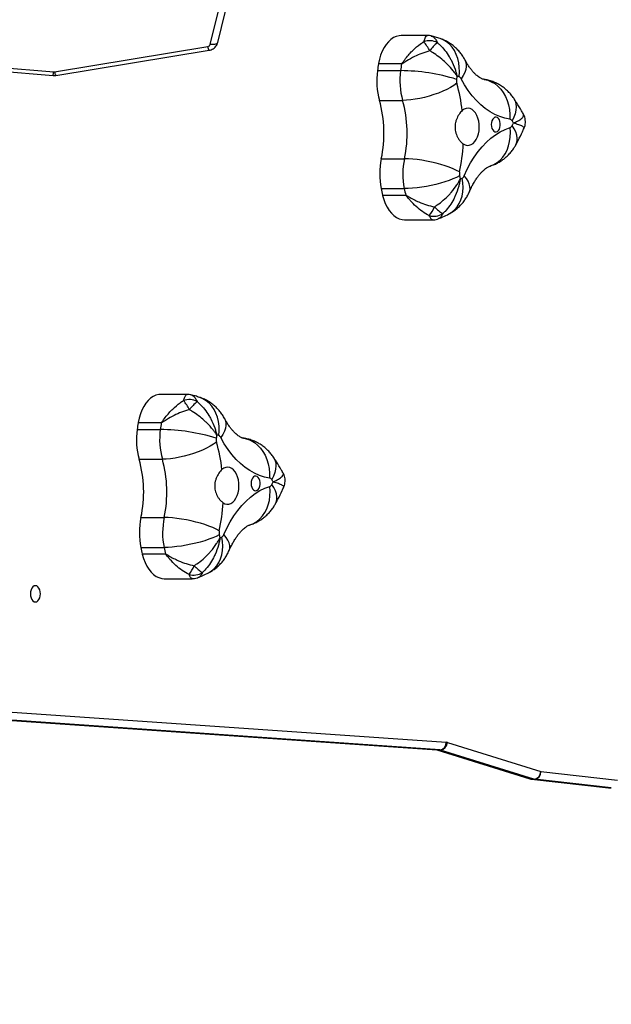
# Model space of a CAD drawing. Units: inches. Extents: x 3296 to 13121, y -2105 to -453.
# Drawn here: x 5094 to 5132, y -1244 to -1180 of the extents above; entities that cross this region are included whole.
import ezdxf

# ---------------------------------------------------------------- set-up
doc = ezdxf.new("R2010")
doc.units = ezdxf.units.IN
doc.header["$MEASUREMENT"] = 0
doc.layers.add('VP-DIM', color=7, linetype='Continuous')
doc.layers.add('VP-HIC', color=6, linetype='Continuous')
doc.layers.add('VP-EQ', color=7, linetype='Continuous', true_color=0x8a3492)
doc.styles.get("Standard").update_dxf_attribs({"font": 'arial.ttf'})
doc.dimstyles.get("Standard").update_dxf_attribs({"dimtxt": 14, "dimasz": 20, "dimexe": 20, "dimexo": 50, "dimgap": 20, "dimtad": 0, "dimdec": 0, "dimzin": 0, "dimdsep": 46, "dimtxsty": 'Standard', "dimcen": -0.09, "dimadec": 0, "dimazin": 0, "dimtfac": 1, "dimtdec": 4, "dimtofl": 0, "dimtmove": 0, "dimatfit": 3, "dimfxl": 70, "dimfxlon": 1, "dimtolj": 1, "dimtzin": 0, "dimarcsym": 0})

# ---------------------------------------------------------------- blocks, each defined once
blk = doc.blocks.new('*D49')
at = {"layer": 'Defpoints', "color": 0}
for p in [(4066.168, -578.29), (5512.486, -926.064), (4066.168, -1285.211)]:
    blk.add_point(p, dxfattribs=at)
at = {"layer": 'VP-DIM', "color": 0, "lineweight": -2}
for p, q in [((4066.168, -648.29), (4066.168, -558.29)), ((5512.486, -648.29), (5512.486, -558.29)), ((4086.168, -578.29), (4749.132, -578.29)), ((5492.486, -578.29), (4829.522, -578.29))]:
    blk.add_line(p, q, dxfattribs=at)
at = {"layer": 'VP-DIM', "color": 0}
for points in [[(4086.168, -574.957), (4086.168, -581.623), (4066.168, -578.29)], [(5492.486, -581.623), (5492.486, -574.957), (5512.486, -578.29)]]:
    blk.add_solid(points, dxfattribs=at)
at = {"layer": 'VP-DIM', "color": 0, "insert": (4789.327, -578.29), "char_height": 14, "attachment_point": 5}
blk.add_mtext('\\A1;1460', dxfattribs=at)
blk = doc.blocks.new('*D50')
at = {"layer": 'Defpoints', "color": 0}
for p in [(5700.395, -473.019), (5700.395, -926.458), (3866.168, -1292.539)]:
    blk.add_point(p, dxfattribs=at)
at = {"layer": 'VP-DIM', "color": 0, "lineweight": -2}
for p, q in [((3866.168, -543.019), (3866.168, -453.019)), ((5700.395, -543.019), (5700.395, -453.019)), ((3886.168, -473.019), (4732.934, -473.019)), ((5680.395, -473.019), (4813.324, -473.019))]:
    blk.add_line(p, q, dxfattribs=at)
at = {"layer": 'VP-DIM', "color": 0}
for points in [[(3886.168, -469.685), (3886.168, -476.352), (3866.168, -473.019)], [(5680.395, -476.352), (5680.395, -469.685), (5700.395, -473.019)]]:
    blk.add_solid(points, dxfattribs=at)
at = {"layer": 'VP-DIM', "color": 0, "insert": (4773.129, -473.019), "char_height": 14, "attachment_point": 5}
blk.add_mtext('\\A1;1840', dxfattribs=at)
blk = doc.blocks.new('*D51')
at = {"layer": 'Defpoints', "color": 0}
for p in [(5558.609, -751.591), (4724.92, -2105.199), (6132.545, -2105.199)]:
    blk.add_point(p, dxfattribs=at)
at = {"layer": 'VP-DIM', "color": 0, "lineweight": -2}
for p, q in [((6062.545, -751.591), (6152.545, -751.591)), ((6132.545, -771.591), (6132.545, -1388.2)), ((6132.545, -2085.199), (6132.545, -1468.59)), ((6062.545, -2105.199), (6152.545, -2105.199))]:
    blk.add_line(p, q, dxfattribs=at)
at = {"layer": 'VP-DIM', "color": 0}
for points in [[(6135.878, -771.591), (6129.211, -771.591), (6132.545, -751.591)], [(6129.211, -2085.199), (6135.878, -2085.199), (6132.545, -2105.199)]]:
    blk.add_solid(points, dxfattribs=at)
at = {"layer": 'VP-DIM', "color": 0, "insert": (6132.545, -1428.395), "char_height": 14, "attachment_point": 5, "rotation": 90}
blk.add_mtext('\\A1;1360', dxfattribs=at)
blk = doc.blocks.new('*D52')
at = {"layer": 'Defpoints', "color": 0}
for p in [(5471.103, -901.014), (4681.883, -1955.034), (6003.299, -1955.034)]:
    blk.add_point(p, dxfattribs=at)
at = {"layer": 'VP-DIM', "color": 0, "lineweight": -2}
for p, q in [((5933.299, -901.014), (6023.299, -901.014)), ((6003.299, -921.014), (6003.299, -1387.829)), ((6003.299, -1935.034), (6003.299, -1468.219)), ((5933.299, -1955.034), (6023.299, -1955.034))]:
    blk.add_line(p, q, dxfattribs=at)
at = {"layer": 'VP-DIM', "color": 0}
for points in [[(6006.632, -921.014), (5999.966, -921.014), (6003.299, -901.014)], [(5999.966, -1935.034), (6006.632, -1935.034), (6003.299, -1955.034)]]:
    blk.add_solid(points, dxfattribs=at)
at = {"layer": 'VP-DIM', "color": 0, "insert": (6003.299, -1428.024), "char_height": 14, "attachment_point": 5, "rotation": 90}
blk.add_mtext('\\A1;1060', dxfattribs=at)
blk = doc.blocks.new('0302 -')
at = {"color": 7, "linetype": 'Continuous', "lineweight": 25}
for p, q in [((9879.941, 775.633), (9878.75, 761.463)), ((9880.189, 775.591), (9878.998, 761.421)), ((9837.202, 765.707), (9835.181, 736.662)), ((9837.706, 765.189), (9835.68, 736.075)), ((9878.757, 761.283), (9880.388, 751.384)), ((9879, 761.365), (9880.631, 751.465)), ((9848.263, 755.79), (9848.263, 754.293)), ((9850.196, 755.781), (9850.196, 754.284)), ((9853.964, 755.899), (9853.964, 754.402)), ((9855.886, 756.03), (9855.886, 754.533)), ((9856.318, 754.469), (9856.318, 755.966)), ((9856.337, 755.963), (9856.337, 754.466)), ((9847.825, 754.199), (9847.825, 755.696)), ((9847.844, 755.7), (9847.844, 754.203)), ((9858.154, 752.801), (9858.154, 754.495)), ((9846.248, 754.276), (9846.248, 752.468)), ((9880.766, 751.307), (9893.917, 748.076)), ((9880.896, 750.822), (9894.048, 747.59)), ((9879.07, 740.508), (9879.07, 739.011)), ((9871.009, 738.677), (9871.009, 740.174)), ((9871.028, 740.179), (9871.028, 738.681)), ((9871.447, 740.269), (9871.447, 738.772)), ((9873.38, 740.259), (9873.38, 738.762)), ((9877.148, 740.378), (9877.148, 738.881)), ((9879.502, 738.948), (9879.502, 740.445)), ((9879.521, 740.442), (9879.521, 738.945)), ((9869.432, 738.755), (9869.432, 736.946)), ((9879.521, 738.945), (9879.502, 738.948)), ((9881.338, 737.279), (9881.338, 738.973)), ((9835.182, 736.675), (9833.306, 730.655)), ((9835.18, 736.64), (9835.18, 736.483)), ((9835.172, 736.595), (9833.292, 730.564)), ((9833.292, 730.406), (9835.172, 736.438)), ((9835.172, 736.595), (9835.172, 736.438)), ((9835.663, 735.986), (9833.783, 729.954)), ((9833.285, 730.527), (9832.733, 725.558)), ((9832.733, 725.401), (9833.285, 730.369)), ((9833.287, 730.561), (9832.735, 725.592)), ((9833.285, 730.527), (9833.285, 730.369)), ((9833.292, 730.564), (9833.292, 730.406)), ((9833.783, 729.954), (9833.235, 725.011)), ((9832.733, 725.558), (9832.733, 725.401))]:
    blk.add_line(p, q, dxfattribs=at)
at = {"color": 8, "linetype": 'Continuous', "lineweight": 25}
for p, q in [((9835.18, 736.483), (9837.214, 765.707)), ((9837.203, 765.707), (9835.18, 736.64)), ((9835.18, 736.64), (9835.181, 736.662)), ((9833.285, 730.527), (9833.287, 730.561))]:
    blk.add_line(p, q, dxfattribs=at)
at = {"color": 7, "linetype": 'Continuous', "lineweight": 25, "flags": 128}
for points in [[(9845.793, 762.603), (9845.775, 762.687), (9845.723, 762.765), (9845.639, 762.832), (9845.531, 762.883), (9845.404, 762.916), (9845.268, 762.927), (9845.132, 762.916), (9845.006, 762.883), (9844.897, 762.832), (9844.814, 762.765), (9844.761, 762.687), (9844.743, 762.603), (9844.761, 762.52), (9844.814, 762.442), (9844.897, 762.375), (9845.006, 762.324), (9845.132, 762.291), (9845.268, 762.28), (9845.404, 762.291), (9845.531, 762.324), (9845.639, 762.375), (9845.723, 762.442), (9845.775, 762.52), (9845.793, 762.603)], [(9858.154, 754.495), (9858.144, 754.631), (9858.099, 754.814), (9858.019, 754.992), (9857.904, 755.162), (9857.757, 755.323), (9857.579, 755.471), (9857.373, 755.606), (9857.143, 755.724), (9856.891, 755.823), (9856.621, 755.904), (9856.337, 755.963)], [(9847.825, 755.696), (9847.553, 755.619), (9847.298, 755.522), (9847.064, 755.407), (9846.854, 755.275), (9846.671, 755.129), (9846.519, 754.97), (9846.399, 754.801), (9846.313, 754.624), (9846.262, 754.442), (9846.248, 754.276)], [(9849.082, 750.725), (9848.983, 750.923), (9848.886, 751.148), (9848.791, 751.397), (9848.701, 751.666), (9848.617, 751.951), (9848.539, 752.248), (9848.469, 752.553), (9848.408, 752.86), (9848.357, 753.167), (9848.316, 753.468), (9848.287, 753.759), (9848.269, 754.035), (9848.263, 754.293)], [(9849.339, 750.724), (9849.443, 750.921), (9849.544, 751.145), (9849.643, 751.393), (9849.738, 751.661), (9849.826, 751.945), (9849.908, 752.241), (9849.981, 752.545), (9850.045, 752.852), (9850.098, 753.159), (9850.141, 753.459), (9850.171, 753.75), (9850.19, 754.026), (9850.196, 754.284)], [(9855.067, 750.904), (9854.934, 751.093), (9854.803, 751.31), (9854.676, 751.551), (9854.555, 751.812), (9854.441, 752.09), (9854.336, 752.38), (9854.242, 752.679), (9854.16, 752.982), (9854.091, 753.284), (9854.036, 753.581), (9853.996, 753.87), (9853.972, 754.145), (9853.964, 754.402)], [(9849.092, 750.426), (9849.519, 750.228), (9849.923, 750.013), (9850.301, 749.78), (9850.652, 749.532), (9850.973, 749.269), (9851.263, 748.992), (9851.522, 748.704), (9851.746, 748.406), (9851.936, 748.098), (9852.091, 747.783), (9852.209, 747.462)], [(9851.151, 750.482), (9851.086, 750.358), (9851.056, 750.229), (9851.064, 750.1), (9851.108, 749.972), (9851.188, 749.852), (9851.301, 749.742), (9851.444, 749.646), (9851.611, 749.567), (9851.799, 749.508), (9852.001, 749.469), (9852.21, 749.453), (9852.421, 749.459), (9852.627, 749.489), (9852.821, 749.54), (9852.998, 749.611), (9853.151, 749.7), (9853.277, 749.804), (9853.371, 749.921), (9853.431, 750.045), (9853.454, 750.175), (9853.44, 750.304), (9853.39, 750.431), (9853.304, 750.549)], [(9852.751, 747.479), (9852.816, 747.806), (9852.917, 748.129), (9853.056, 748.447), (9853.23, 748.758), (9853.439, 749.061), (9853.682, 749.354), (9853.958, 749.636), (9854.266, 749.905), (9854.604, 750.16), (9854.97, 750.4), (9855.362, 750.623)], [(9852.405, 748.673), (9852.277, 748.663), (9852.158, 748.631), (9852.058, 748.581), (9851.983, 748.516), (9851.94, 748.441), (9851.931, 748.361), (9851.957, 748.283), (9852.017, 748.212), (9852.105, 748.154), (9852.215, 748.113), (9852.34, 748.091), (9852.469, 748.091), (9852.594, 748.113), (9852.704, 748.154), (9852.793, 748.212), (9852.852, 748.283), (9852.879, 748.361), (9852.87, 748.441), (9852.826, 748.516), (9852.752, 748.581), (9852.651, 748.631), (9852.533, 748.663), (9852.405, 748.673)], [(9871.009, 740.174), (9870.737, 740.097), (9870.482, 740), (9870.248, 739.885), (9870.038, 739.753), (9869.855, 739.607), (9869.703, 739.448), (9869.583, 739.279), (9869.497, 739.102), (9869.446, 738.92), (9869.432, 738.755)], [(9881.338, 738.973), (9881.328, 739.11), (9881.283, 739.292), (9881.203, 739.47), (9881.088, 739.64), (9880.941, 739.801), (9880.763, 739.95), (9880.557, 740.084), (9880.327, 740.202), (9880.075, 740.302), (9879.805, 740.382), (9879.521, 740.442)], [(9872.266, 735.203), (9872.167, 735.401), (9872.07, 735.627), (9871.975, 735.875), (9871.885, 736.144), (9871.801, 736.429), (9871.723, 736.726), (9871.653, 737.031), (9871.592, 737.339), (9871.541, 737.645), (9871.5, 737.946), (9871.471, 738.237), (9871.453, 738.513), (9871.447, 738.772)], [(9872.523, 735.202), (9872.627, 735.399), (9872.728, 735.623), (9872.827, 735.871), (9872.922, 736.139), (9873.01, 736.423), (9873.092, 736.72), (9873.165, 737.023), (9873.229, 737.331), (9873.282, 737.637), (9873.325, 737.937), (9873.355, 738.228), (9873.374, 738.504), (9873.38, 738.762)], [(9878.251, 735.382), (9878.118, 735.572), (9877.987, 735.788), (9877.86, 736.029), (9877.739, 736.29), (9877.625, 736.568), (9877.52, 736.859), (9877.426, 737.157), (9877.344, 737.46), (9877.275, 737.762), (9877.22, 738.06), (9877.18, 738.348), (9877.156, 738.623), (9877.148, 738.881)], [(9872.276, 734.904), (9872.703, 734.707), (9873.107, 734.491), (9873.485, 734.258), (9873.836, 734.01), (9874.157, 733.747), (9874.447, 733.471), (9874.706, 733.183), (9874.93, 732.884), (9875.12, 732.576), (9875.275, 732.261), (9875.393, 731.941)], [(9874.335, 734.96), (9874.27, 734.837), (9874.24, 734.708), (9874.248, 734.578), (9874.292, 734.451), (9874.372, 734.33), (9874.485, 734.221), (9874.628, 734.125), (9874.795, 734.046), (9874.983, 733.986), (9875.185, 733.947), (9875.394, 733.931), (9875.605, 733.938), (9875.811, 733.967), (9876.005, 734.018), (9876.182, 734.089), (9876.335, 734.178), (9876.461, 734.283), (9876.555, 734.399), (9876.615, 734.524), (9876.638, 734.653), (9876.624, 734.783), (9876.574, 734.909), (9876.488, 735.028)], [(9875.935, 731.958), (9876, 732.284), (9876.101, 732.607), (9876.24, 732.925), (9876.414, 733.236), (9876.623, 733.539), (9876.866, 733.832), (9877.142, 734.114), (9877.45, 734.383), (9877.788, 734.638), (9878.154, 734.878), (9878.546, 735.101)], [(9875.589, 733.152), (9875.46, 733.141), (9875.342, 733.109), (9875.241, 733.059), (9875.167, 732.994), (9875.124, 732.919), (9875.115, 732.839), (9875.141, 732.761), (9875.201, 732.691), (9875.289, 732.633), (9875.399, 732.591), (9875.524, 732.57), (9875.653, 732.57), (9875.778, 732.591), (9875.888, 732.633), (9875.977, 732.691), (9876.036, 732.761), (9876.063, 732.839), (9876.054, 732.919), (9876.01, 732.994), (9875.936, 733.059), (9875.835, 733.109), (9875.717, 733.141), (9875.589, 733.152)]]:
    blk.add_lwpolyline(points, dxfattribs=at)
at = {"color": 8, "linetype": 'Continuous', "lineweight": 25, "flags": 128}
for points in [[(9855.493, 750.76), (9855.8, 750.736), (9856.102, 750.742), (9856.396, 750.778), (9856.676, 750.844), (9856.939, 750.939), (9857.181, 751.061), (9857.399, 751.208), (9857.588, 751.379), (9857.747, 751.57), (9857.873, 751.78), (9857.958, 751.983)], [(9846.625, 751.418), (9846.744, 751.225), (9846.899, 751.043), (9847.083, 750.884), (9847.295, 750.75), (9847.531, 750.643), (9847.787, 750.565), (9848.06, 750.516), (9848.346, 750.498), (9848.641, 750.511), (9848.94, 750.554)], [(9880.896, 750.822), (9880.878, 750.827), (9880.837, 750.855), (9880.802, 750.9), (9880.775, 750.961), (9880.758, 751.035), (9880.75, 751.12), (9880.753, 751.212), (9880.766, 751.307)], [(9848.065, 750.086), (9848.105, 750.071), (9848.247, 750.043), (9848.401, 750.051), (9848.564, 750.094), (9848.736, 750.171), (9848.913, 750.283), (9849.092, 750.426)], [(9856.581, 750.375), (9856.487, 750.334), (9856.326, 750.297), (9856.151, 750.294), (9855.964, 750.326), (9855.768, 750.392), (9855.567, 750.492), (9855.362, 750.623)], [(9849.723, 748.749), (9849.729, 748.731), (9849.821, 748.505), (9849.947, 748.294), (9850.107, 748.101), (9850.297, 747.929), (9850.515, 747.779), (9850.758, 747.655), (9851.022, 747.558), (9851.303, 747.489), (9851.598, 747.45), (9851.901, 747.441), (9852.209, 747.462)], [(9855.325, 749.161), (9855.323, 749.145), (9855.266, 748.905), (9855.173, 748.673), (9855.045, 748.455), (9854.883, 748.251), (9854.69, 748.067), (9854.469, 747.904), (9854.223, 747.764), (9853.955, 747.65), (9853.67, 747.564), (9853.371, 747.506), (9853.063, 747.478), (9852.751, 747.479)], [(9851.087, 747.093), (9851.19, 747.046), (9851.354, 747.007), (9851.533, 747.003), (9851.723, 747.033), (9851.923, 747.098), (9852.128, 747.195), (9852.336, 747.324)], [(9854.098, 747.225), (9854.082, 747.215), (9853.919, 747.132), (9853.737, 747.082), (9853.538, 747.066), (9853.327, 747.084), (9853.106, 747.135), (9852.879, 747.219), (9852.648, 747.334)], [(9835.172, 736.595), (9835.181, 736.671), (9835.182, 736.674)], [(9878.677, 735.238), (9878.983, 735.214), (9879.286, 735.22), (9879.58, 735.257), (9879.86, 735.323), (9880.123, 735.417), (9880.365, 735.539), (9880.583, 735.686), (9880.772, 735.857), (9880.931, 736.049), (9881.057, 736.258), (9881.142, 736.461)], [(9869.809, 735.896), (9869.928, 735.703), (9870.083, 735.521), (9870.267, 735.362), (9870.479, 735.228), (9870.715, 735.122), (9870.971, 735.043), (9871.244, 734.995), (9871.53, 734.977), (9871.825, 734.989), (9872.124, 735.032)], [(9871.249, 734.565), (9871.289, 734.549), (9871.431, 734.522), (9871.585, 734.529), (9871.748, 734.572), (9871.92, 734.65), (9872.097, 734.761), (9872.276, 734.904)], [(9879.765, 734.854), (9879.671, 734.813), (9879.51, 734.775), (9879.335, 734.773), (9879.148, 734.805), (9878.952, 734.871), (9878.751, 734.97), (9878.546, 735.101)], [(9878.509, 733.639), (9878.507, 733.623), (9878.45, 733.383), (9878.357, 733.152), (9878.229, 732.933), (9878.067, 732.73), (9877.874, 732.545), (9877.653, 732.382), (9877.407, 732.242), (9877.139, 732.129), (9876.854, 732.042), (9876.555, 731.984), (9876.247, 731.956), (9875.935, 731.958)], [(9872.907, 733.227), (9872.913, 733.209), (9873.005, 732.984), (9873.131, 732.773), (9873.291, 732.58), (9873.481, 732.407), (9873.699, 732.258), (9873.942, 732.134), (9874.206, 732.036), (9874.487, 731.968), (9874.782, 731.929), (9875.085, 731.92), (9875.393, 731.941)], [(9874.271, 731.571), (9874.374, 731.525), (9874.538, 731.486), (9874.717, 731.481), (9874.907, 731.512), (9875.106, 731.576), (9875.312, 731.673), (9875.52, 731.803)], [(9877.282, 731.703), (9877.266, 731.693), (9877.103, 731.61), (9876.921, 731.561), (9876.722, 731.544), (9876.511, 731.562), (9876.29, 731.613), (9876.063, 731.697), (9875.832, 731.812)], [(9833.292, 730.564), (9833.302, 730.64), (9833.306, 730.655)]]:
    blk.add_lwpolyline(points, dxfattribs=at)
at = {"color": 8, "linetype": 'Continuous', "lineweight": 25}
for centre, radius, start, end in [((9879.021, 762.313), 0.892, 252.31095, 268.54318), ((9879.033, 760.862), 0.503, 93.72088, 123.24666), ((9880.664, 750.962), 0.504, 93.7242, 123.20294)]:
    blk.add_arc(centre, radius, start, end, dxfattribs=at)
at = {"color": 7, "linetype": 'Continuous', "lineweight": 25}
for centre, radius, start, end in [((9879.226, 761.402), 0.229, 175.1238, 189.39974), ((9852.413, 735.446), 20.763, 101.52925, 102.71362), ((9849.207, 751.104), 4.781, 78.05862, 101.38734), ((9851.84, 763.489), 7.881, 257.9606, 285.63735), ((9855.239, 751.345), 4.729, 82.1356, 105.63306), ((9852.831, 733.7), 22.538, 81.09875, 82.20951), ((9853.732, 739.783), 16.388, 80.85364, 80.92101), ((9848.053, 754.762), 0.962, 102.56152, 103.68776), ((9855.238, 749.854), 4.724, 82.1219, 105.64676), ((9843.454, 754.62), 12.432, 342.68874, 359.59554), ((9852.884, 732.535), 22.202, 81.10272, 82.23028), ((9856.177, 753.559), 0.921, 80.00791, 81.2072), ((9847.762, 754.513), 0.321, 281.43571, 284.81357), ((9852.471, 733.656), 21.062, 101.52524, 102.69273), ((9849.207, 749.61), 4.777, 78.0499, 101.39606), ((9851.84, 761.986), 7.876, 257.9518, 285.64616), ((9847.525, 752.383), 1.049, 163.56381, 213.18639), ((9847.882, 754.316), 2.129, 230.20299, 248.10846), ((9855.818, 755.428), 3.081, 295.91132, 308.97907), ((9855.293, 750.161), 3.12, 39.75608, 53.12493), ((9856.741, 752.668), 1.079, 331.68518, 19.77029), ((9848.294, 750.89), 1.887, 129.75354, 150.82796), ((9880.819, 751.489), 0.189, 187.07665, 253.4858), ((9852.74, 732.826), 18.269, 101.55293, 102.21098), ((9853.665, 752.975), 5.309, 205.58987, 207.12902), ((9849.207, 750.1), 0.638, 78.06218, 101.3866), ((9851.803, 762.266), 11.802, 257.95013, 266.83451), ((9851.98, 761.699), 11.228, 276.77185, 285.95648), ((9855.237, 750.297), 0.63, 82.14362, 105.65086), ((9852.513, 730.449), 20.664, 81.59191, 82.18407), ((9855.254, 750.857), 0.257, 294.76743, 337.85806), ((9850.867, 752.31), 4.879, 341.47533, 343.09203), ((9849.197, 750.706), 0.298, 210.54012, 249.51663), ((9852.445, 747.552), 0.252, 200.81446, 244.47838), ((9852.537, 747.523), 0.219, 300.42727, 348.55256), ((9858.772, 759.093), 13.414, 241.32676, 242.11958), ((9846.739, 756.124), 10.591, 302.94961, 303.90952), ((9878.422, 735.829), 4.723, 82.12162, 105.64714), ((9876.066, 718.495), 22.217, 81.10353, 82.23038), ((9871.031, 740.124), 0.0543, 93.10238, 113.1469), ((9875.762, 719.157), 21.549, 101.55154, 102.69266), ((9872.391, 735.583), 4.78, 78.05391, 101.38639), ((9875.024, 747.969), 7.883, 257.96335, 285.63458), ((9879.362, 739.539), 0.917, 79.99423, 81.19773), ((9871.206, 737.875), 0.826, 102.46947, 103.7798), ((9875.591, 718.456), 20.734, 101.52912, 102.71509), ((9872.391, 734.089), 4.777, 78.0499, 101.39606), ((9875.024, 746.462), 7.874, 257.94719, 285.65074), ((9878.423, 734.329), 4.727, 82.13026, 105.6385), ((9866.639, 739.099), 12.431, 342.68819, 359.59656), ((9876.134, 717.49), 21.721, 81.07827, 82.23089), ((9879.003, 739.906), 3.08, 295.90917, 308.98123), ((9879.926, 737.146), 1.079, 331.68266, 19.77281), ((9834.983, 736.654), 0.198, 342.61978, 355.87605), ((9870.709, 736.862), 1.049, 163.57001, 213.18019), ((9871.067, 738.797), 2.132, 230.22197, 248.10364), ((9871.477, 735.369), 1.885, 129.75014, 150.84148), ((9878.478, 734.641), 3.117, 39.75112, 53.12989), ((9834.983, 736.497), 0.198, 342.61978, 355.87605), ((9835.687, 736.504), 0.519, 187.3713, 267.37745), ((9835.647, 736.545), 0.47, 187.59735, 274.04219), ((9835.29, 736.103), 0.391, 342.56517, 355.96008), ((9875.164, 746.178), 11.228, 276.77196, 285.95667), ((9878.421, 734.776), 0.629, 82.1079, 105.64411), ((9876.221, 718.553), 17, 81.55345, 82.27319), ((9874.169, 736.75), 4.755, 341.45424, 343.11313), ((9875.558, 719.078), 16.458, 101.54078, 102.2714), ((9877.115, 737.587), 5.607, 205.64824, 207.1047), ((9872.381, 735.184), 0.299, 210.55252, 249.46218), ((9872.391, 734.576), 0.64, 78.10054, 101.34824), ((9874.987, 746.744), 11.802, 257.94987, 266.83477), ((9878.438, 735.335), 0.257, 294.77394, 337.862), ((9875.628, 732.03), 0.252, 200.77416, 244.51869), ((9881.023, 741.837), 11.444, 241.25853, 242.18781), ((9870.238, 740.135), 10.028, 302.89281, 303.90643), ((9875.72, 732.001), 0.219, 300.4759, 348.55195), ((9833.483, 730.504), 0.2, 162.68848, 173.57504), ((9833.481, 730.347), 0.197, 162.60701, 173.59707), ((9833.759, 730.433), 0.479, 187.59289, 272.88599), ((9833.783, 730.506), 0.5, 162.69248, 173.66762), ((9833.807, 730.473), 0.519, 187.37368, 267.36303)]:
    blk.add_arc(centre, radius, start, end, dxfattribs=at)
blk.add_ellipse((9833.235, 725.562), major_axis=(0.502, 0.011), ratio=0.785287, start_param=3.037129, end_param=3.124153, dxfattribs=at)
for points, knots in [([(9878.75, 761.463), (9878.748, 761.42), (9878.746, 761.36), (9878.754, 761.3), (9878.757, 761.283)], [0, 0, 0, 0, 0.717414, 1, 1, 1, 1]), ([(9857.165, 752.657), (9857.114, 752.826), (9857.012, 753.165), (9856.789, 753.664), (9856.586, 754.026), (9856.436, 754.263), (9856.373, 754.356), (9856.337, 754.416), (9856.321, 754.446), (9856.319, 754.464), (9856.318, 754.469)], [0, 0, 0, 0, 0.257168, 0.514524, 0.793552, 0.876382, 0.9468, 0.967789, 0.989476, 1, 1, 1, 1]), ([(9856.337, 754.466), (9856.337, 754.464), (9856.338, 754.46), (9856.346, 754.447), (9856.405, 754.4), (9856.568, 754.289), (9856.815, 754.097), (9857.043, 753.895), (9857.319, 753.62), (9857.551, 753.35), (9857.709, 753.107), (9857.757, 753.033)], [0, 0, 0, 0, 0.003495, 0.006834, 0.024654, 0.113567, 0.295822, 0.478079, 0.555065, 0.864566, 1, 1, 1, 1]), ([(9846.519, 752.68), (9846.601, 752.827), (9846.766, 753.122), (9847.102, 753.537), (9847.409, 753.839), (9847.637, 754.032), (9847.74, 754.113), (9847.796, 754.16), (9847.817, 754.18), (9847.825, 754.193), (9847.825, 754.197), (9847.825, 754.199)], [0, 0, 0, 0, 0.26085, 0.521888, 0.784769, 0.886368, 0.955769, 0.975322, 0.993156, 0.997162, 1, 1, 1, 1]), ([(9847.844, 754.203), (9847.843, 754.197), (9847.841, 754.179), (9847.805, 754.109), (9847.704, 753.948), (9847.558, 753.684), (9847.377, 753.306), (9847.206, 752.857), (9847.127, 752.512), (9847.088, 752.34)], [0, 0, 0, 0, 0.010531, 0.032227, 0.123575, 0.304586, 0.485562, 0.742859, 1, 1, 1, 1]), ([(9855.534, 750.891), (9855.535, 750.891), (9855.537, 750.893), (9855.542, 750.896), (9855.551, 750.902), (9855.572, 750.915), (9855.617, 750.945), (9855.718, 751.014), (9855.957, 751.193), (9856.221, 751.429), (9856.525, 751.748), (9856.783, 752.059), (9857.012, 752.391), (9857.13, 752.595), (9857.165, 752.657)], [0, 0, 0, 0, 0.001259, 0.003519, 0.007785, 0.017169, 0.037876, 0.083759, 0.186859, 0.439258, 0.531578, 0.724479, 0.917285, 1, 1, 1, 1]), ([(9857.958, 751.983), (9857.99, 752.081), (9858.052, 752.269), (9858.098, 752.461), (9858.12, 752.552)], [0, 0, 0, 0, 0.525965, 1, 1, 1, 1]), ([(9858.122, 752.552), (9858.124, 752.56), (9858.146, 752.627), (9858.156, 752.712), (9858.152, 752.786), (9858.151, 752.8)], [0, 0, 0, 0, 0.1079, 0.831599, 1, 1, 1, 1]), ([(9846.25, 752.468), (9846.251, 752.42), (9846.254, 752.311), (9846.282, 752.181), (9846.316, 752.106), (9846.325, 752.086)], [0, 0, 0, 0, 0.368105, 0.832749, 1, 1, 1, 1]), ([(9846.325, 752.087), (9846.363, 751.989), (9846.453, 751.762), (9846.563, 751.543), (9846.625, 751.418)], [0, 0, 0, 0, 0.430671, 1, 1, 1, 1]), ([(9847.088, 752.34), (9847.127, 752.281), (9847.255, 752.084), (9847.506, 751.768), (9847.788, 751.474), (9848.121, 751.174), (9848.412, 750.956), (9848.674, 750.793), (9848.785, 750.73), (9848.835, 750.703), (9848.858, 750.692), (9848.868, 750.686), (9848.873, 750.683), (9848.875, 750.682), (9848.876, 750.682)], [0, 0, 0, 0, 0.082711, 0.275513, 0.468422, 0.560738, 0.813132, 0.916235, 0.962121, 0.982839, 0.992214, 0.996467, 0.998744, 1, 1, 1, 1]), ([(9857.691, 752.156), (9857.646, 752.105), (9857.494, 751.933), (9857.196, 751.666), (9856.858, 751.431), (9856.457, 751.204), (9856.105, 751.052), (9855.783, 750.952), (9855.646, 750.917), (9855.585, 750.902), (9855.557, 750.896), (9855.545, 750.893), (9855.538, 750.892), (9855.535, 750.891), (9855.534, 750.891)], [0, 0, 0, 0, 0.082713, 0.275516, 0.468434, 0.560729, 0.813146, 0.916238, 0.962117, 0.982845, 0.992219, 0.996473, 0.998739, 1, 1, 1, 1]), ([(9856.581, 750.375), (9856.663, 750.422), (9856.829, 750.516), (9857.059, 750.686), (9857.271, 750.875), (9857.462, 751.084), (9857.631, 751.309), (9857.776, 751.55), (9857.884, 751.776), (9857.937, 751.923), (9857.958, 751.983)], [0, 0, 0, 0, 0.131819, 0.263652, 0.39453, 0.52473, 0.654351, 0.783649, 0.912662, 1, 1, 1, 1]), ([(9846.625, 751.418), (9846.672, 751.333), (9846.764, 751.167), (9846.931, 750.938), (9847.115, 750.73), (9847.32, 750.54), (9847.542, 750.371), (9847.789, 750.215), (9847.97, 750.131), (9848.066, 750.086)], [0, 0, 0, 0, 0.144915, 0.284311, 0.423361, 0.562301, 0.701655, 0.841881, 1, 1, 1, 1]), ([(9848.876, 750.682), (9848.875, 750.682), (9848.872, 750.682), (9848.866, 750.683), (9848.852, 750.685), (9848.824, 750.69), (9848.761, 750.701), (9848.62, 750.728), (9848.288, 750.806), (9847.924, 750.936), (9847.509, 751.138), (9847.16, 751.351), (9846.851, 751.598), (9846.694, 751.761), (9846.647, 751.809)], [0, 0, 0, 0, 0.0012691, 0.003532, 0.0077801, 0.0171721, 0.0378807, 0.0837705, 0.1868677, 0.4392687, 0.5315721, 0.7244829, 0.9172707, 1, 1, 1, 1]), ([(9880.388, 751.384), (9880.397, 751.341), (9880.418, 751.248), (9880.484, 751.116), (9880.579, 750.995), (9880.7, 750.899), (9880.81, 750.845), (9880.877, 750.827), (9880.896, 750.822)], [0, 0, 0, 0, 0.162596, 0.353489, 0.545741, 0.736972, 0.925561, 1, 1, 1, 1]), ([(9853.304, 750.549), (9853.269, 750.585), (9853.2, 750.656), (9853.019, 750.792), (9852.794, 750.911), (9852.541, 750.987), (9852.34, 751.017), (9852.139, 751.018), (9851.882, 750.98), (9851.641, 750.889), (9851.437, 750.764), (9851.276, 750.637), (9851.198, 750.54), (9851.151, 750.482)], [0, 0, 0, 0, 0.073599, 0.14723, 0.293611, 0.369964, 0.446284, 0.520327, 0.594376, 0.73671, 0.811617, 0.886535, 1, 1, 1, 1]), ([(9848.066, 750.086), (9848.115, 750.065), (9848.258, 750.002), (9848.479, 749.892), (9848.72, 749.756), (9848.933, 749.618), (9849.12, 749.481), (9849.279, 749.347), (9849.412, 749.219), (9849.519, 749.098), (9849.601, 748.989), (9849.661, 748.892), (9849.703, 748.808), (9849.717, 748.766), (9849.725, 748.745)], [0, 0, 0, 0, 0.044158, 0.12945, 0.214194, 0.298414, 0.382273, 0.465996, 0.549855, 0.634276, 0.719925, 0.807768, 0.899232, 1, 1, 1, 1]), ([(9855.326, 749.169), (9855.327, 749.175), (9855.331, 749.196), (9855.342, 749.24), (9855.37, 749.312), (9855.413, 749.397), (9855.477, 749.496), (9855.565, 749.609), (9855.68, 749.736), (9855.822, 749.868), (9855.989, 750.004), (9856.183, 750.142), (9856.381, 750.266), (9856.522, 750.343), (9856.581, 750.375)], [0, 0, 0, 0, 0.044901, 0.154745, 0.251754, 0.341361, 0.426385, 0.51597, 0.602509, 0.687348, 0.771408, 0.85526, 0.939204, 1, 1, 1, 1]), ([(9849.725, 748.745), (9849.756, 748.654), (9849.817, 748.474), (9849.943, 748.219), (9850.091, 747.98), (9850.261, 747.758), (9850.452, 747.555), (9850.661, 747.371), (9850.874, 747.216), (9851.021, 747.131), (9851.087, 747.093)], [0, 0, 0, 0, 0.131087, 0.259708, 0.387433, 0.514481, 0.641167, 0.767899, 0.895093, 1, 1, 1, 1]), ([(9854.098, 747.225), (9854.174, 747.279), (9854.327, 747.388), (9854.536, 747.58), (9854.726, 747.789), (9854.893, 748.016), (9855.037, 748.257), (9855.159, 748.521), (9855.253, 748.795), (9855.303, 749.016), (9855.322, 749.138), (9855.326, 749.169)], [0, 0, 0, 0, 0.118884, 0.238685, 0.357843, 0.476529, 0.594907, 0.713017, 0.843813, 0.961421, 1, 1, 1, 1]), ([(9851.087, 747.093), (9851.185, 747.04), (9851.462, 746.891), (9851.822, 746.713), (9852.088, 746.593), (9852.164, 746.559)], [0, 0, 0, 0, 0.280529, 0.793664, 1, 1, 1, 1]), ([(9853.059, 746.594), (9853.135, 746.636), (9853.389, 746.776), (9853.736, 746.986), (9854, 747.16), (9854.098, 747.225)], [0, 0, 0, 0, 0.210589, 0.707547, 1, 1, 1, 1]), ([(9852.164, 746.561), (9852.173, 746.556), (9852.232, 746.525), (9852.351, 746.492), (9852.522, 746.465), (9852.699, 746.471), (9852.868, 746.509), (9852.988, 746.553), (9853.047, 746.589), (9853.058, 746.596)], [0, 0, 0, 0, 0.034145, 0.213168, 0.393908, 0.592459, 0.779109, 0.955223, 1, 1, 1, 1]), ([(9869.703, 737.158), (9869.785, 737.306), (9869.95, 737.601), (9870.286, 738.015), (9870.593, 738.317), (9870.82, 738.51), (9870.924, 738.592), (9870.979, 738.639), (9871.001, 738.658), (9871.009, 738.672), (9871.009, 738.676), (9871.009, 738.677)], [0, 0, 0, 0, 0.2608923, 0.5219277, 0.7847996, 0.8864071, 0.9557701, 0.9753534, 0.9931619, 0.9971633, 1, 1, 1, 1]), ([(9871.028, 738.681), (9871.027, 738.676), (9871.025, 738.658), (9870.989, 738.588), (9870.888, 738.427), (9870.742, 738.163), (9870.561, 737.784), (9870.39, 737.335), (9870.311, 736.991), (9870.272, 736.819)], [0, 0, 0, 0, 0.010491, 0.03219, 0.123544, 0.304563, 0.485546, 0.742848, 1, 1, 1, 1]), ([(9880.349, 737.135), (9880.298, 737.304), (9880.195, 737.643), (9879.973, 738.142), (9879.77, 738.505), (9879.62, 738.742), (9879.557, 738.835), (9879.521, 738.895), (9879.505, 738.924), (9879.503, 738.942), (9879.502, 738.948)], [0, 0, 0, 0, 0.257179, 0.514504, 0.793578, 0.876417, 0.946802, 0.967792, 0.989513, 1, 1, 1, 1]), ([(9879.521, 738.945), (9879.521, 738.943), (9879.522, 738.939), (9879.53, 738.926), (9879.589, 738.878), (9879.752, 738.767), (9879.999, 738.575), (9880.227, 738.373), (9880.503, 738.098), (9880.735, 737.828), (9880.893, 737.585), (9880.941, 737.511)], [0, 0, 0, 0, 0.0034976, 0.0068288, 0.024658, 0.1135717, 0.2958565, 0.4781066, 0.5550941, 0.8646057, 1, 1, 1, 1]), ([(9881.306, 737.03), (9881.308, 737.039), (9881.33, 737.105), (9881.34, 737.19), (9881.336, 737.265), (9881.335, 737.279)], [0, 0, 0, 0, 0.107902, 0.8316, 1, 1, 1, 1]), ([(9869.434, 736.946), (9869.435, 736.898), (9869.438, 736.79), (9869.466, 736.66), (9869.5, 736.584), (9869.509, 736.565)], [0, 0, 0, 0, 0.367877, 0.832519, 1, 1, 1, 1]), ([(9870.272, 736.819), (9870.311, 736.759), (9870.439, 736.563), (9870.69, 736.246), (9870.972, 735.952), (9871.305, 735.653), (9871.596, 735.434), (9871.858, 735.272), (9871.969, 735.209), (9872.019, 735.182), (9872.042, 735.17), (9872.052, 735.164), (9872.057, 735.162), (9872.059, 735.161), (9872.06, 735.16)], [0, 0, 0, 0, 0.082714, 0.275507, 0.468444, 0.560734, 0.813139, 0.916238, 0.962116, 0.982834, 0.992221, 0.996474, 0.998732, 1, 1, 1, 1]), ([(9878.718, 735.369), (9878.719, 735.37), (9878.721, 735.371), (9878.726, 735.374), (9878.735, 735.38), (9878.756, 735.393), (9878.801, 735.423), (9878.902, 735.493), (9879.141, 735.671), (9879.405, 735.907), (9879.709, 736.227), (9879.967, 736.537), (9880.196, 736.869), (9880.314, 737.074), (9880.349, 737.135)], [0, 0, 0, 0, 0.001259, 0.003525, 0.007774, 0.017152, 0.037876, 0.083757, 0.186856, 0.439263, 0.53155, 0.724485, 0.917289, 1, 1, 1, 1]), ([(9880.875, 736.635), (9880.83, 736.583), (9880.678, 736.411), (9880.38, 736.145), (9880.042, 735.91), (9879.641, 735.683), (9879.289, 735.53), (9878.967, 735.431), (9878.83, 735.395), (9878.769, 735.381), (9878.741, 735.375), (9878.729, 735.371), (9878.722, 735.37), (9878.719, 735.37), (9878.718, 735.369)], [0, 0, 0, 0, 0.082707, 0.27551, 0.468427, 0.56073, 0.813137, 0.916237, 0.962125, 0.982836, 0.99222, 0.99648, 0.998739, 1, 1, 1, 1]), ([(9881.142, 736.461), (9881.174, 736.56), (9881.236, 736.748), (9881.282, 736.94), (9881.304, 737.03)], [0, 0, 0, 0, 0.5260094, 1, 1, 1, 1]), ([(9869.509, 736.565), (9869.547, 736.467), (9869.637, 736.241), (9869.747, 736.021), (9869.809, 735.896)], [0, 0, 0, 0, 0.430741, 1, 1, 1, 1]), ([(9872.06, 735.16), (9872.059, 735.16), (9872.056, 735.161), (9872.05, 735.162), (9872.036, 735.164), (9872.008, 735.168), (9871.945, 735.179), (9871.804, 735.206), (9871.472, 735.285), (9871.108, 735.415), (9870.693, 735.616), (9870.344, 735.829), (9870.035, 736.077), (9869.878, 736.239), (9869.831, 736.288)], [0, 0, 0, 0, 0.001266, 0.003529, 0.007786, 0.017163, 0.037887, 0.083761, 0.186868, 0.439269, 0.531566, 0.724498, 0.917289, 1, 1, 1, 1]), ([(9879.765, 734.853), (9879.847, 734.9), (9880.013, 734.994), (9880.243, 735.164), (9880.455, 735.354), (9880.646, 735.562), (9880.815, 735.788), (9880.96, 736.028), (9881.068, 736.254), (9881.121, 736.401), (9881.142, 736.461)], [0, 0, 0, 0, 0.131823, 0.263635, 0.394555, 0.52472, 0.654386, 0.783683, 0.9127, 1, 1, 1, 1]), ([(9869.809, 735.896), (9869.856, 735.811), (9869.948, 735.645), (9870.115, 735.417), (9870.299, 735.208), (9870.504, 735.018), (9870.726, 734.849), (9870.973, 734.693), (9871.154, 734.609), (9871.25, 734.564)], [0, 0, 0, 0, 0.1449065, 0.2843063, 0.4233815, 0.5623183, 0.7016405, 0.841874, 1, 1, 1, 1]), ([(9876.488, 735.028), (9876.453, 735.063), (9876.384, 735.134), (9876.203, 735.271), (9875.978, 735.389), (9875.725, 735.465), (9875.524, 735.496), (9875.323, 735.496), (9875.066, 735.459), (9874.825, 735.367), (9874.621, 735.242), (9874.46, 735.115), (9874.382, 735.018), (9874.335, 734.96)], [0, 0, 0, 0, 0.0736, 0.147229, 0.293621, 0.369966, 0.446283, 0.520335, 0.59438, 0.736715, 0.811642, 0.886534, 1, 1, 1, 1]), ([(9878.51, 733.647), (9878.511, 733.653), (9878.515, 733.674), (9878.526, 733.719), (9878.554, 733.79), (9878.597, 733.875), (9878.661, 733.974), (9878.749, 734.088), (9878.864, 734.214), (9879.006, 734.346), (9879.173, 734.483), (9879.367, 734.62), (9879.565, 734.745), (9879.706, 734.821), (9879.765, 734.853)], [0, 0, 0, 0, 0.044901, 0.154745, 0.251754, 0.341359, 0.42638, 0.515968, 0.602506, 0.687344, 0.771407, 0.855262, 0.93921, 1, 1, 1, 1]), ([(9871.25, 734.564), (9871.299, 734.543), (9871.442, 734.48), (9871.663, 734.37), (9871.904, 734.234), (9872.117, 734.097), (9872.304, 733.96), (9872.463, 733.826), (9872.596, 733.697), (9872.703, 733.577), (9872.785, 733.467), (9872.845, 733.371), (9872.887, 733.286), (9872.901, 733.245), (9872.908, 733.223)], [0, 0, 0, 0, 0.0441547, 0.1294487, 0.2141879, 0.2984119, 0.382268, 0.4659919, 0.5498604, 0.6342827, 0.719929, 0.807767, 0.8992343, 1, 1, 1, 1]), ([(9877.282, 731.703), (9877.358, 731.757), (9877.511, 731.867), (9877.72, 732.058), (9877.91, 732.267), (9878.077, 732.494), (9878.221, 732.736), (9878.343, 732.999), (9878.437, 733.273), (9878.487, 733.495), (9878.506, 733.617), (9878.51, 733.647)], [0, 0, 0, 0, 0.118884, 0.238684, 0.357842, 0.476528, 0.59487, 0.713016, 0.843811, 0.96138, 1, 1, 1, 1]), ([(9872.908, 733.223), (9872.94, 733.132), (9873.001, 732.952), (9873.127, 732.697), (9873.275, 732.458), (9873.445, 732.237), (9873.636, 732.033), (9873.845, 731.849), (9874.058, 731.694), (9874.205, 731.609), (9874.271, 731.571)], [0, 0, 0, 0, 0.131131, 0.259747, 0.387434, 0.514481, 0.641207, 0.767909, 0.895103, 1, 1, 1, 1]), ([(9874.271, 731.571), (9874.369, 731.518), (9874.646, 731.369), (9875.006, 731.191), (9875.272, 731.072), (9875.348, 731.037)], [0, 0, 0, 0, 0.280555, 0.793643, 1, 1, 1, 1]), ([(9876.243, 731.073), (9876.319, 731.114), (9876.573, 731.255), (9876.92, 731.464), (9877.184, 731.639), (9877.282, 731.703)], [0, 0, 0, 0, 0.2105959, 0.707515, 1, 1, 1, 1]), ([(9875.348, 731.039), (9875.357, 731.034), (9875.416, 731.003), (9875.535, 730.97), (9875.706, 730.944), (9875.883, 730.95), (9876.052, 730.988), (9876.172, 731.031), (9876.231, 731.067), (9876.242, 731.074)], [0, 0, 0, 0, 0.034076, 0.213161, 0.393868, 0.592426, 0.779108, 0.955191, 1, 1, 1, 1])]:
    blk.add_open_spline(points, degree=3, knots=knots, dxfattribs=at)
at = {"color": 8, "linetype": 'Continuous', "lineweight": 25}
for points, knots in [([(9846.253, 752.468), (9846.252, 752.479), (9846.251, 752.499), (9846.288, 752.553), (9846.364, 752.612), (9846.483, 752.664), (9846.519, 752.68)], [0, 0, 0, 0, 0.18202, 0.30269, 0.78775, 1, 1, 1, 1]), ([(9858.121, 752.552), (9858.121, 752.547), (9858.117, 752.504), (9858.063, 752.415), (9857.941, 752.284), (9857.775, 752.199), (9857.691, 752.156)], [0, 0, 0, 0, 0.029796, 0.28342, 0.636636, 1, 1, 1, 1]), ([(9857.757, 753.033), (9857.836, 753.007), (9857.996, 752.956), (9858.128, 752.875), (9858.145, 752.825), (9858.153, 752.801)], [0, 0, 0, 0, 0.329781, 0.670315, 1, 1, 1, 1]), ([(9846.647, 751.809), (9846.577, 751.847), (9846.434, 751.922), (9846.338, 752.018), (9846.329, 752.079), (9846.328, 752.088)], [0, 0, 0, 0, 0.453023, 0.919694, 1, 1, 1, 1]), ([(9852.167, 746.565), (9852.18, 746.561), (9852.213, 746.55), (9852.263, 746.617), (9852.331, 746.744), (9852.394, 746.902), (9852.453, 747.083), (9852.478, 747.166), (9852.49, 747.204), (9852.495, 747.222), (9852.498, 747.23), (9852.499, 747.234), (9852.499, 747.236), (9852.5, 747.236)], [0, 0, 0, 0, 0.162275, 0.387734, 0.494044, 0.78478, 0.903536, 0.956378, 0.980229, 0.991051, 0.995949, 0.998559, 1, 1, 1, 1]), ([(9852.5, 747.236), (9852.5, 747.236), (9852.501, 747.234), (9852.503, 747.23), (9852.506, 747.222), (9852.514, 747.205), (9852.533, 747.167), (9852.573, 747.086), (9852.666, 746.911), (9852.765, 746.758), (9852.875, 746.637), (9852.967, 746.57), (9853.028, 746.586), (9853.059, 746.595)], [0, 0, 0, 0, 0.001385, 0.003868, 0.008522, 0.01882, 0.041533, 0.091872, 0.204966, 0.481866, 0.58312, 0.791674, 1, 1, 1, 1]), ([(9880.941, 737.511), (9881.02, 737.486), (9881.18, 737.434), (9881.312, 737.354), (9881.329, 737.304), (9881.337, 737.279)], [0, 0, 0, 0, 0.329774, 0.670306, 1, 1, 1, 1]), ([(9869.437, 736.946), (9869.436, 736.958), (9869.435, 736.977), (9869.472, 737.031), (9869.548, 737.091), (9869.667, 737.142), (9869.703, 737.158)], [0, 0, 0, 0, 0.182023, 0.302681, 0.78776, 1, 1, 1, 1]), ([(9881.305, 737.03), (9881.305, 737.026), (9881.301, 736.982), (9881.247, 736.894), (9881.125, 736.762), (9880.959, 736.678), (9880.875, 736.635)], [0, 0, 0, 0, 0.029816, 0.283412, 0.636636, 1, 1, 1, 1]), ([(9869.831, 736.288), (9869.761, 736.325), (9869.618, 736.4), (9869.522, 736.496), (9869.513, 736.557), (9869.512, 736.566)], [0, 0, 0, 0, 0.453007, 0.919695, 1, 1, 1, 1]), ([(9875.351, 731.044), (9875.364, 731.039), (9875.397, 731.028), (9875.447, 731.095), (9875.515, 731.223), (9875.578, 731.38), (9875.637, 731.561), (9875.662, 731.644), (9875.674, 731.682), (9875.679, 731.7), (9875.682, 731.708), (9875.683, 731.712), (9875.683, 731.714), (9875.683, 731.715)], [0, 0, 0, 0, 0.162274, 0.387729, 0.49405, 0.784765, 0.903517, 0.956384, 0.980233, 0.991031, 0.995953, 0.998537, 1, 1, 1, 1]), ([(9875.683, 731.715), (9875.684, 731.714), (9875.685, 731.712), (9875.687, 731.708), (9875.69, 731.7), (9875.698, 731.683), (9875.716, 731.646), (9875.757, 731.565), (9875.85, 731.389), (9875.949, 731.236), (9876.059, 731.115), (9876.151, 731.048), (9876.212, 731.065), (9876.243, 731.073)], [0, 0, 0, 0, 0.001382, 0.003864, 0.008545, 0.018817, 0.041559, 0.091872, 0.204986, 0.481868, 0.583121, 0.791674, 1, 1, 1, 1])]:
    blk.add_open_spline(points, degree=3, knots=knots, dxfattribs=at)
blk = doc.blocks.new('0302 2d -')
at = {"layer": 'VP-EQ', "color": 0, "rotation": 90}
blk.add_blockref('0302 -', (5857.727, -11062.307), dxfattribs=at)

msp = doc.modelspace()

# ---------------------------------------------------------------- linework, layer by layer
at = {"layer": 'VP-HIC', "color": 5, "linetype": 'ByBlock'}
msp.add_lwpolyline([(4878.811, -1358.825, 0.10288), (4954.573, -1374.517), (5112.155, -1374.39, 0.413978), (5302.003, -1184.39), (5302.003, -1014.159, 0.414449), (5111.85, -824.159), (4954.267, -824.286, 0.413978), (4764.42, -1014.286), (4764.42, -1032.644, 0.102676), (4688.811, -1016.952), (4510.082, -1016.952, 0.414214), (4320.082, -1206.952), (4320.082, -1378.205, 0.414214), (4510.082, -1568.205), (4688.811, -1568.205, 0.414214), (4878.811, -1378.205)], format="xyb", close=True, dxfattribs=at)
at = {"layer": 'VP-HIC', "color": 4, "linetype": 'ByBlock'}
msp.add_lwpolyline([(4878.443, -1390.039, 0.015583), (4878.811, -1378.205), (4878.811, -1358.825, 0.10288), (4954.573, -1374.517), (5112.155, -1374.39, 0.413978), (5302.003, -1184.39), (5302.003, -1087.078, -0.126047), (5320.476, -1159.195), (5320.476, -1232.439, -0.414214), (5170.476, -1382.439), (5149.802, -1382.439, -0.096637), (5093.42, -1393.439), (4971.32, -1393.439, -0.053381), (4939.564, -1390.039)], format="xyb", close=True, dxfattribs=at)

# ---------------------------------------------------------------- block references
at = {"layer": 'VP-EQ', "color": 0}
msp.add_blockref('0302 2d -', (0, 0), dxfattribs=at)

# ---------------------------------------------------------------- dimensions: what is measured, and where the dimension line sits
at = {"layer": 'VP-DIM', "color": 0}
dim = msp.add_linear_dim(base=(5700.395, -473.019), p1=(3866.168, -1292.539), p2=(5700.395, -926.458, 0), text='1840', dimstyle='Standard', dxfattribs=at)
dim.commit()
dim.dimension.update_dxf_attribs({"geometry": '*D50', "text_midpoint": (4773.129, -473.019), "dimtype": 160})
dim = msp.add_linear_dim(base=(4066.168, -578.29), p1=(5512.486, -926.064, 0), p2=(4066.168, -1285.211), text='1460', dimstyle='Standard', dxfattribs=at)
dim.commit()
dim.dimension.update_dxf_attribs({"geometry": '*D49', "text_midpoint": (4789.327, -578.29)})
for base, p1, p2, text, picture, middle in [((6132.545, -2105.199), (5558.609, -751.591, 0), (4724.92, -2105.199), '1360', '*D51', (6132.545, -1428.395)), ((6003.299, -1955.034), (5471.103, -901.014, 0), (4681.883, -1955.034), '1060', '*D52', (6003.299, -1428.024))]:
    dim = msp.add_linear_dim(base=base, p1=p1, p2=p2, angle=90, text=text, dimstyle='Standard', dxfattribs=at)
    dim.commit()
    dim.dimension.update_dxf_attribs({"geometry": picture, "text_midpoint": middle})

doc.saveas('drawing.dxf')
